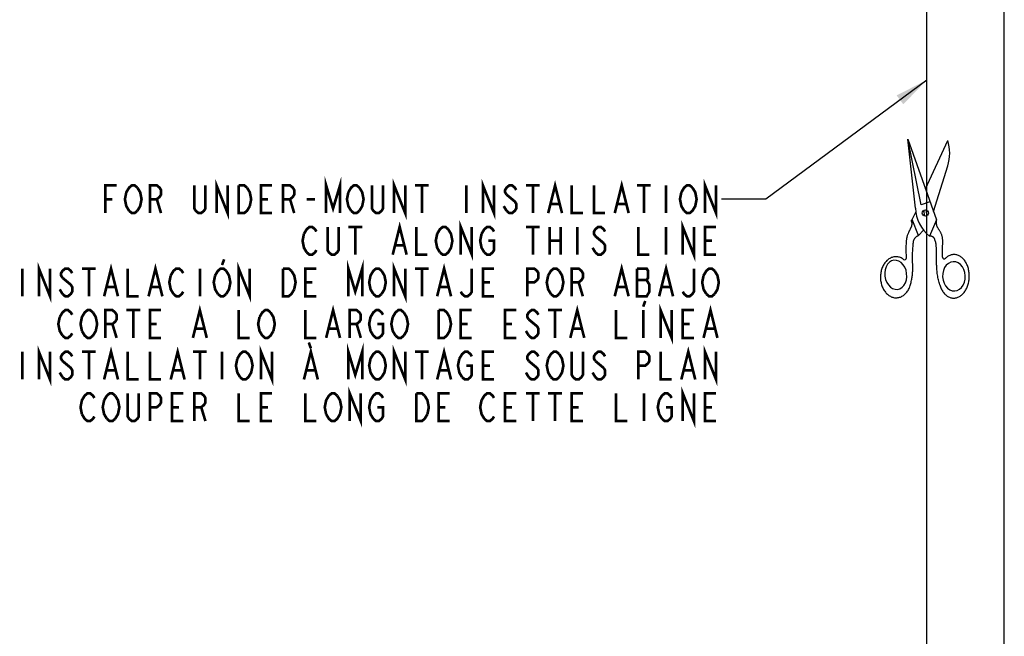
# Model space of a CAD drawing. Extents: x 0 to 44, y 0 to 34.
# Drawn here: x 32.6 to 38.1, y 13.7 to 17.1 of the extents above; entities that cross this region are included whole.
import ezdxf

# ---------------------------------------------------------------- set-up
doc = ezdxf.new("R2010")
doc.units = 0
doc.header["$LTSCALE"] = 2.42
doc.layers.get('0').update_dxf_attribs({"linetype": 'CONTINUOUS'})
for name, color, linetype in [('___NOTE', 7, 'CONTINUOUS'), ('___SYMBOL', 7, 'CONTINUOUS'), ('_CURVE', 7, 'CONTINUOUS')]:
    doc.layers.add(name, color=color, linetype=linetype)
doc.dimstyles.get("Standard").update_dxf_attribs({"dimtxt": 2.5, "dimasz": 2.5, "dimexe": 1.25, "dimexo": 0.625, "dimtad": 1, "dimcen": 2.5, "dimazin": 3, "dimtfac": 1, "dimtmove": 0, "dimatfit": 3})

# ---------------------------------------------------------------- blocks, each defined once
blk = doc.blocks.new('_FILLED')
at = {"color": 0, "linetype": 'BYBLOCK'}
blk.add_solid([(0, 0), (-1, 0.167), (-1, -0.167)], dxfattribs=at)
blk = doc.blocks.new('*D0')
at = {"color": 2, "linetype": 'CONTINUOUS'}
for p, q in [((28.7951, 29.0965), (28.7951, 15.7217)), ((28.7951, 8.0965), (28.7951, 15.1748))]:
    blk.add_line(p, q, dxfattribs=at)
at = {"color": 2, "linetype": 'CONTINUOUS', "xscale": 0.1875, "yscale": 0.1875, "zscale": 0.1875}
for p, rotation in [((28.7951, 29.0965), 90), ((28.7951, 8.0965), 270)]:
    blk.add_blockref('_FILLED', p, dxfattribs=dict(at, rotation=rotation))
blk = doc.blocks.new('*D3')
at = {"color": 2, "linetype": 'CONTINUOUS'}
for p, q in [((11.7773, 26.5566), (9.0401, 26.5566)), ((9.1651, 26.5566), (9.1651, 15.4782)), ((9.1651, 8.7314), (9.1651, 14.9313))]:
    blk.add_line(p, q, dxfattribs=at)
at = {"color": 2, "linetype": 'CONTINUOUS', "xscale": 0.1875, "yscale": 0.1875, "zscale": 0.1875}
for p, rotation in [((9.1651, 26.5566), 90), ((9.1651, 8.7314), 270)]:
    blk.add_blockref('_FILLED', p, dxfattribs=dict(at, rotation=rotation))
blk = doc.blocks.new('SCISSORS_BL2', base_point=(37.6869, 16.0172))
at = {"layer": '___SYMBOL', "color": 7, "linetype": 'CONTINUOUS'}
for p, q in [((37.6665, 16.0958), (37.5918, 16.4649)), ((37.6343, 16.0761), (37.5918, 16.4649)), ((37.5918, 16.4649), (37.7518, 16.0111)), ((37.6906, 16.1846), (37.8158, 16.4584)), ((37.7354, 16.0576), (37.8158, 16.3147)), ((37.7158, 16.1131), (37.6665, 16.0958)), ((37.6146, 16.0124), (37.6363, 16.0533)), ((37.6847, 16.032), (37.6837, 16.0659)), ((37.6946, 16.0663), (37.6956, 16.0322)), ((37.6505, 15.9219), (37.6146, 16.0124)), ((37.7518, 16.0111), (37.7136, 15.9189)), ((37.6505, 15.9219), (37.6799, 15.9524))]:
    blk.add_line(p, q, dxfattribs=at)
for points in [[(37.5828, 15.7958), (37.5828, 15.8058), (37.5827, 15.8157), (37.5826, 15.823), (37.5825, 15.8302), (37.5824, 15.8375), (37.5824, 15.8448), (37.5824, 15.852), (37.5824, 15.8593), (37.5826, 15.8665), (37.5828, 15.8737), (37.5832, 15.8809), (37.5837, 15.888), (37.5841, 15.8921), (37.5845, 15.8961), (37.585, 15.9001), (37.5856, 15.9042), (37.5863, 15.9082), (37.587, 15.9122), (37.5879, 15.9162), (37.5889, 15.9202), (37.59, 15.9242), (37.5912, 15.9281), (37.5926, 15.9321), (37.5942, 15.9361), (37.5959, 15.9401), (37.5968, 15.9422), (37.5979, 15.9443), (37.5989, 15.9465), (37.6, 15.9486), (37.6011, 15.9507), (37.6022, 15.9528), (37.6033, 15.9549), (37.6044, 15.9571), (37.6054, 15.9592), (37.6065, 15.9613), (37.6075, 15.9634), (37.6085, 15.9655), (37.6095, 15.9676), (37.6104, 15.9697), (37.6113, 15.9718), (37.612, 15.9739), (37.6128, 15.976), (37.6134, 15.9781), (37.6139, 15.9802), (37.6144, 15.9823), (37.6147, 15.9844), (37.6149, 15.9864), (37.6151, 15.9885), (37.615, 15.9906), (37.6149, 15.9926), (37.6146, 15.9947), (37.6142, 15.9967), (37.6136, 15.9987), (37.6132, 15.9997), (37.6129, 16.0007), (37.6125, 16.0017), (37.6123, 16.0027), (37.612, 16.0038), (37.6119, 16.0048), (37.6119, 16.0059), (37.612, 16.0069), (37.6122, 16.008), (37.6125, 16.009), (37.6129, 16.0099), (37.6133, 16.0108), (37.6139, 16.0117), (37.6146, 16.0124)], [(37.7864, 15.8), (37.786, 15.8051), (37.7857, 15.8102), (37.7855, 15.816), (37.7854, 15.8218), (37.7854, 15.8276), (37.7855, 15.8334), (37.7857, 15.8392), (37.7859, 15.8451), (37.7862, 15.8509), (37.7865, 15.8568), (37.7867, 15.8605), (37.7869, 15.8643), (37.7871, 15.868), (37.7873, 15.8718), (37.7875, 15.8755), (37.7876, 15.8793), (37.7877, 15.8831), (37.7877, 15.8868), (37.7876, 15.8905), (37.7875, 15.8943), (37.7873, 15.898), (37.787, 15.9016), (37.7867, 15.9053), (37.7862, 15.9089), (37.7856, 15.9125), (37.7849, 15.916), (37.784, 15.9195), (37.783, 15.923), (37.7818, 15.9264), (37.7806, 15.9296), (37.7793, 15.9327), (37.7778, 15.9358), (37.7763, 15.9388), (37.7746, 15.9419), (37.7729, 15.9449), (37.7711, 15.9478), (37.7693, 15.9508), (37.7674, 15.9538), (37.7655, 15.9567), (37.7642, 15.9588), (37.7628, 15.9609), (37.7615, 15.9631), (37.7602, 15.9652), (37.759, 15.9674), (37.7579, 15.9696), (37.7569, 15.9718), (37.756, 15.9741), (37.7552, 15.9764), (37.7546, 15.9786), (37.7541, 15.9808), (37.7537, 15.9831), (37.7534, 15.9854), (37.7532, 15.9878), (37.7531, 15.9901), (37.7529, 15.9924), (37.7529, 15.9948), (37.7528, 15.9975), (37.7527, 16.0002), (37.7526, 16.003), (37.7524, 16.0057), (37.7522, 16.0084), (37.7518, 16.0111)], [(37.6114, 15.6702), (37.6127, 15.6758), (37.6139, 15.6815), (37.6149, 15.6872), (37.6157, 15.693), (37.6165, 15.6988), (37.6171, 15.7046), (37.6176, 15.7104), (37.618, 15.7162), (37.6183, 15.722), (37.6185, 15.7279), (37.6186, 15.7337), (37.6186, 15.7396), (37.6186, 15.7455), (37.6185, 15.7535), (37.6183, 15.7616), (37.6181, 15.7697), (37.6179, 15.7777), (37.6177, 15.7858), (37.6175, 15.7938), (37.6174, 15.8018), (37.6175, 15.8098), (37.6176, 15.8178), (37.6179, 15.8264), (37.6184, 15.8351), (37.619, 15.8438), (37.6197, 15.8526), (37.6204, 15.8614), (37.6211, 15.8703), (37.6214, 15.873), (37.6216, 15.8757), (37.6218, 15.8784), (37.6221, 15.8811), (37.6224, 15.8838), (37.6228, 15.8865), (37.6233, 15.8891), (37.6238, 15.8917), (37.6245, 15.8943), (37.6253, 15.8968), (37.6262, 15.8992), (37.6272, 15.9016), (37.6284, 15.904), (37.6297, 15.9062), (37.6311, 15.9082), (37.6326, 15.9101), (37.6342, 15.9119), (37.636, 15.9136), (37.6378, 15.9151), (37.6397, 15.9166), (37.6418, 15.918), (37.6439, 15.9192), (37.646, 15.9203), (37.6482, 15.9212), (37.6505, 15.9219)], [(37.771, 15.6444), (37.7688, 15.6512), (37.7667, 15.6581), (37.7649, 15.6651), (37.7632, 15.672), (37.7616, 15.6791), (37.7603, 15.6861), (37.7591, 15.6932), (37.758, 15.7004), (37.757, 15.7075), (37.7562, 15.7147), (37.7555, 15.7219), (37.7549, 15.7291), (37.7544, 15.7364), (37.7539, 15.7436), (37.7536, 15.7509), (37.7533, 15.7581), (37.7531, 15.7654), (37.753, 15.7726), (37.7529, 15.7798), (37.7529, 15.787), (37.7528, 15.7977), (37.7528, 15.8082), (37.7528, 15.8188), (37.7527, 15.8294), (37.7525, 15.84), (37.7523, 15.8449), (37.7521, 15.8498), (37.7518, 15.8547), (37.7514, 15.8596), (37.7509, 15.8645), (37.7504, 15.8693), (37.7497, 15.8741), (37.7489, 15.879), (37.7479, 15.8837), (37.7468, 15.8885), (37.7455, 15.8932), (37.744, 15.8979), (37.7432, 15.8999), (37.7425, 15.9018), (37.7416, 15.9038), (37.7407, 15.9057), (37.7396, 15.9075), (37.7383, 15.9092), (37.7369, 15.9107), (37.7354, 15.9122), (37.7337, 15.9135), (37.732, 15.9148), (37.7301, 15.9158), (37.7281, 15.9168), (37.7261, 15.9176), (37.724, 15.9182), (37.7219, 15.9187), (37.7198, 15.919), (37.7177, 15.9192), (37.7157, 15.9191), (37.7136, 15.9189)], [(37.5672, 15.7881), (37.563, 15.791), (37.5586, 15.7937), (37.5542, 15.796), (37.5496, 15.798), (37.545, 15.7997), (37.5403, 15.8011), (37.5356, 15.8021), (37.5308, 15.8027), (37.526, 15.8031), (37.5212, 15.803), (37.5165, 15.8027), (37.5117, 15.802), (37.507, 15.8009), (37.5023, 15.7995), (37.4977, 15.7978), (37.4932, 15.7957), (37.4888, 15.7934), (37.4845, 15.7907), (37.4803, 15.7877), (37.4762, 15.7844), (37.4723, 15.7808), (37.4686, 15.7769), (37.465, 15.7728), (37.4615, 15.7684), (37.4583, 15.7637), (37.4553, 15.7589), (37.4525, 15.7538), (37.4498, 15.7485), (37.4475, 15.7431), (37.4453, 15.7374), (37.4434, 15.7317), (37.4417, 15.7258), (37.4403, 15.7198), (37.4391, 15.7136), (37.4382, 15.7074), (37.4375, 15.7012), (37.4371, 15.6949), (37.4369, 15.6886), (37.437, 15.6823), (37.4374, 15.676), (37.4381, 15.6697), (37.439, 15.6635), (37.4401, 15.6573), (37.4415, 15.6513), (37.4431, 15.6453), (37.445, 15.6395), (37.4472, 15.6338), (37.4495, 15.6283), (37.4521, 15.6229), (37.4549, 15.6178), (37.4579, 15.6128), (37.4611, 15.6081), (37.4645, 15.6036), (37.4681, 15.5994), (37.4718, 15.5954), (37.4757, 15.5917), (37.4798, 15.5883), (37.484, 15.5851), (37.4883, 15.5823), (37.4927, 15.5798), (37.4972, 15.5776), (37.5017, 15.5758), (37.5064, 15.5742), (37.5111, 15.5731), (37.5159, 15.5722), (37.5206, 15.5717), (37.5254, 15.5715), (37.5302, 15.5717), (37.535, 15.5723), (37.5397, 15.5731), (37.5444, 15.5744), (37.549, 15.5759), (37.5536, 15.5778), (37.5581, 15.58), (37.5624, 15.5825), (37.5667, 15.5854), (37.5708, 15.5885), (37.5748, 15.592), (37.5787, 15.5957), (37.5823, 15.5997), (37.5859, 15.6039), (37.5892, 15.6084), (37.5923, 15.6132), (37.5953, 15.6182), (37.598, 15.6233), (37.6005, 15.6287), (37.6028, 15.6342), (37.6048, 15.6399), (37.6066, 15.6458), (37.6082, 15.6517), (37.6095, 15.6578), (37.6106, 15.6639), (37.6114, 15.6702)], [(37.771, 15.6444), (37.7728, 15.6386), (37.7748, 15.633), (37.777, 15.6275), (37.7794, 15.6222), (37.782, 15.6171), (37.7848, 15.6121), (37.7877, 15.6074), (37.7908, 15.6029), (37.7941, 15.5987), (37.7976, 15.5947), (37.8011, 15.591), (37.8049, 15.5875), (37.8087, 15.5844), (37.8126, 15.5815), (37.8167, 15.5789), (37.8208, 15.5766), (37.825, 15.5746), (37.8293, 15.5729), (37.8337, 15.5716), (37.8381, 15.5706), (37.8425, 15.5699), (37.8469, 15.5695), (37.8514, 15.5695), (37.8558, 15.5698), (37.8603, 15.5704), (37.8647, 15.5713), (37.8691, 15.5726), (37.8734, 15.5742), (37.8777, 15.5761), (37.8819, 15.5783), (37.886, 15.5808), (37.89, 15.5836), (37.8939, 15.5867), (37.8977, 15.5901), (37.9014, 15.5938), (37.9049, 15.5977), (37.9083, 15.6019), (37.9115, 15.6063), (37.9146, 15.6109), (37.9175, 15.6158), (37.9202, 15.6209), (37.9228, 15.6261), (37.9251, 15.6316), (37.9273, 15.6372), (37.9292, 15.6429), (37.931, 15.6488), (37.9325, 15.6548), (37.9338, 15.6609), (37.9349, 15.6671), (37.9357, 15.6733), (37.9364, 15.6797), (37.9368, 15.686), (37.9369, 15.6923), (37.9369, 15.6987), (37.9366, 15.705), (37.9361, 15.7113), (37.9353, 15.7176), (37.9343, 15.7238), (37.9331, 15.7299), (37.9317, 15.7359), (37.9301, 15.7418), (37.9282, 15.7475), (37.9262, 15.7531), (37.9239, 15.7586), (37.9215, 15.7638), (37.9189, 15.7689), (37.916, 15.7738), (37.913, 15.7784), (37.9099, 15.7829), (37.9066, 15.787), (37.9031, 15.791), (37.8995, 15.7946), (37.8957, 15.798), (37.8919, 15.8011), (37.8879, 15.804), (37.8838, 15.8065), (37.8797, 15.8087), (37.8755, 15.8106), (37.8712, 15.8122), (37.8668, 15.8135), (37.8624, 15.8144), (37.858, 15.815), (37.8535, 15.8153), (37.8491, 15.8153), (37.8446, 15.8149), (37.8402, 15.8143), (37.8358, 15.8132), (37.8314, 15.8119), (37.8271, 15.8102), (37.8228, 15.8083), (37.8187, 15.806), (37.8146, 15.8034), (37.8106, 15.8005), (37.8067, 15.7973), (37.8029, 15.7939)], [(37.5332, 15.6191), (37.5465, 15.6228), (37.5589, 15.6305), (37.5692, 15.6416), (37.5774, 15.6559), (37.5828, 15.6722), (37.5852, 15.6903), (37.5845, 15.7086), (37.5808, 15.7264), (37.574, 15.7434), (37.5649, 15.7579), (37.5534, 15.7698), (37.5406, 15.778), (37.5268, 15.7825), (37.513, 15.7829), (37.4996, 15.7792), (37.4873, 15.7714), (37.4769, 15.7603), (37.4687, 15.746), (37.4633, 15.7297), (37.4609, 15.7117), (37.4616, 15.6934), (37.4654, 15.6755), (37.4721, 15.6586), (37.4813, 15.6441), (37.4927, 15.6322), (37.5055, 15.6239), (37.5194, 15.6194), (37.5332, 15.6191)], [(37.8548, 15.6099), (37.8688, 15.6126), (37.8821, 15.6195), (37.8937, 15.6298), (37.9032, 15.6435), (37.91, 15.6594), (37.9139, 15.6773), (37.9146, 15.6955), (37.9122, 15.7137), (37.9065, 15.7311), (37.8982, 15.7462), (37.8873, 15.7589), (37.8748, 15.7681), (37.8609, 15.7736), (37.8467, 15.7749), (37.8327, 15.7722), (37.8193, 15.7654), (37.8078, 15.755), (37.7982, 15.7413), (37.7914, 15.7254), (37.7875, 15.7076), (37.7868, 15.6893), (37.7893, 15.6711), (37.795, 15.6537), (37.8033, 15.6386), (37.8141, 15.6259), (37.8266, 15.6167), (37.8406, 15.6112), (37.8548, 15.6099)]]:
    blk.add_lwpolyline(points, dxfattribs=at)
blk.add_circle((37.6898, 16.0491), 0.0179, dxfattribs=at)
for centre, radius, start, end in [((37.586, 16.3866), 0.2407, 342.6406, 17.3594), ((37.8427, 16.0827), 0.2085, 181.806, 231.7527), ((37.7961, 15.8009), 0.00974, 185.3134, 314.0675), ((37.573, 15.7959), 0.00974, 233.3109, 359.4467)]:
    blk.add_arc(centre, radius, start, end, dxfattribs=at)

msp = doc.modelspace()

# ---------------------------------------------------------------- linework, layer by layer
at = {"layer": '___NOTE', "color": 2, "linetype": 'CONTINUOUS'}
for p, q in [((37.6975, 16.7985), (36.7925, 16.1269)), ((36.7925, 16.1269), (36.5425, 16.1269))]:
    msp.add_line(p, q, dxfattribs=at)
at = {"layer": '___NOTE', "color": 2, "linetype": 'CONTINUOUS', "const_width": 0.015}
for points in [[(33.6988, 16.0488), (33.6988, 16.205), (33.7613, 16.0488), (33.7613, 16.205)], [(34.316, 16.0488), (34.316, 16.205), (34.355, 16.0748), (34.3941, 16.205), (34.3941, 16.0488)], [(34.6988, 16.0488), (34.6988, 16.205), (34.7613, 16.0488), (34.7613, 16.205)], [(35.1988, 16.0488), (35.1988, 16.205), (35.2613, 16.0488), (35.2613, 16.205)], [(36.4488, 16.0488), (36.4488, 16.205), (36.5113, 16.0488), (36.5113, 16.205)], [(33.0738, 16.0488), (33.0738, 16.205), (33.1363, 16.205)], [(33.2066, 16.0618), (33.191, 16.0879), (33.1832, 16.1269), (33.191, 16.166), (33.1988, 16.179), (33.2066, 16.192), (33.2222, 16.205), (33.2378, 16.205), (33.2535, 16.192)], [(33.2535, 16.192), (33.2691, 16.166), (33.2769, 16.1269), (33.2691, 16.0879), (33.2535, 16.0618)], [(33.3238, 16.0488), (33.3238, 16.205), (33.3628, 16.205), (33.3785, 16.192), (33.3863, 16.179), (33.3863, 16.153), (33.3785, 16.1399), (33.3628, 16.1269), (33.3238, 16.1269)], [(33.6363, 16.205), (33.6363, 16.0748), (33.6285, 16.0618), (33.6128, 16.0488), (33.5972, 16.0488), (33.5816, 16.0618), (33.5738, 16.0748), (33.5738, 16.205)], [(33.8238, 16.205), (33.855, 16.205), (33.8707, 16.192)], [(33.8863, 16.0879), (33.8707, 16.0618), (33.855, 16.0488), (33.8238, 16.0488), (33.8238, 16.205)], [(33.8707, 16.192), (33.8863, 16.166), (33.8941, 16.1269), (33.8863, 16.0879)], [(34.0113, 16.0488), (33.9488, 16.0488), (33.9488, 16.205), (34.0113, 16.205)], [(34.0738, 16.0488), (34.0738, 16.205), (34.1128, 16.205), (34.1285, 16.192), (34.1363, 16.179), (34.1363, 16.153), (34.1285, 16.1399), (34.1128, 16.1269), (34.0738, 16.1269)], [(34.441, 16.166), (34.4566, 16.192), (34.4722, 16.205), (34.4878, 16.205), (34.5035, 16.192)], [(34.5035, 16.192), (34.5191, 16.166), (34.5269, 16.1269), (34.5191, 16.0879), (34.5035, 16.0618)], [(34.6363, 16.205), (34.6363, 16.0748), (34.6285, 16.0618), (34.6128, 16.0488), (34.5972, 16.0488), (34.5816, 16.0618), (34.5738, 16.0748), (34.5738, 16.205)], [(34.816, 16.205), (34.8941, 16.205)], [(34.855, 16.205), (34.855, 16.0488)], [(35.105, 16.205), (35.105, 16.0488)], [(35.3863, 16.179), (35.3785, 16.192), (35.3628, 16.205), (35.3472, 16.205), (35.3316, 16.192), (35.3238, 16.179), (35.3238, 16.166), (35.3316, 16.153)], [(35.441, 16.205), (35.5191, 16.205)], [(35.48, 16.205), (35.48, 16.0488)], [(35.566, 16.0488), (35.605, 16.205), (35.6441, 16.0488)], [(35.6988, 16.205), (35.6988, 16.0488), (35.7613, 16.0488)], [(35.8238, 16.205), (35.8238, 16.0488), (35.8863, 16.0488)], [(35.941, 16.0488), (35.98, 16.205), (36.0191, 16.0488)], [(36.066, 16.205), (36.1441, 16.205)], [(36.105, 16.205), (36.105, 16.0488)], [(36.23, 16.205), (36.23, 16.0488)], [(36.316, 16.166), (36.3316, 16.192), (36.3472, 16.205), (36.3628, 16.205), (36.3785, 16.192)], [(36.3785, 16.192), (36.3941, 16.166), (36.4019, 16.1269), (36.3941, 16.0879), (36.3863, 16.0748)], [(33.0738, 16.1269), (33.1128, 16.1269)], [(33.3628, 16.1269), (33.3863, 16.0488)], [(33.9488, 16.1269), (33.9878, 16.1269)], [(34.1128, 16.1269), (34.1363, 16.0488)], [(34.2066, 16.1269), (34.2535, 16.1269)], [(34.4566, 16.0618), (34.441, 16.0879), (34.4332, 16.1269), (34.441, 16.166)], [(35.3316, 16.153), (35.3785, 16.1139), (35.3863, 16.1009), (35.3863, 16.0748), (35.3785, 16.0618), (35.3628, 16.0488), (35.3472, 16.0488), (35.3316, 16.0618)], [(36.3316, 16.0618), (36.316, 16.0879), (36.3082, 16.1269), (36.316, 16.166)], [(35.3316, 16.0618), (35.316, 16.0879)], [(35.5816, 16.1009), (35.6285, 16.1009)], [(35.9566, 16.1009), (36.0035, 16.1009)], [(36.3863, 16.0748), (36.3785, 16.0618), (36.3628, 16.0488), (36.3472, 16.0488), (36.3316, 16.0618)], [(33.2535, 16.0618), (33.2378, 16.0488), (33.2222, 16.0488), (33.2066, 16.0618)], [(34.5035, 16.0618), (34.4878, 16.0488), (34.4722, 16.0488), (34.4566, 16.0618)], [(34.191, 15.9316), (34.2066, 15.9576), (34.2222, 15.9707), (34.2378, 15.9707), (34.2535, 15.9576), (34.2613, 15.9446)], [(34.3863, 15.9707), (34.3863, 15.8405), (34.3785, 15.8274), (34.3628, 15.8144), (34.3472, 15.8144), (34.3316, 15.8274), (34.3238, 15.8405), (34.3238, 15.9707)], [(34.441, 15.9707), (34.5191, 15.9707)], [(34.48, 15.9707), (34.48, 15.8144)], [(34.691, 15.8144), (34.73, 15.9707), (34.7691, 15.8144)], [(34.8238, 15.9707), (34.8238, 15.8144), (34.8863, 15.8144)], [(34.941, 15.9316), (34.9566, 15.9576), (34.9722, 15.9707), (34.9878, 15.9707), (35.0035, 15.9576)], [(35.0738, 15.8144), (35.0738, 15.9707), (35.1363, 15.8144), (35.1363, 15.9707)], [(35.191, 15.9316), (35.2066, 15.9576), (35.2222, 15.9707), (35.2378, 15.9707), (35.2535, 15.9576), (35.2613, 15.9446)], [(35.441, 15.9707), (35.5191, 15.9707)], [(35.48, 15.9707), (35.48, 15.8144)], [(35.5738, 15.9707), (35.5738, 15.8144)], [(35.6363, 15.9707), (35.6363, 15.8144)], [(35.73, 15.9707), (35.73, 15.8144)], [(35.8863, 15.9446), (35.8785, 15.9576), (35.8628, 15.9707), (35.8472, 15.9707), (35.8316, 15.9576), (35.8238, 15.9446), (35.8238, 15.9316), (35.8316, 15.9186)], [(36.0738, 15.9707), (36.0738, 15.8144), (36.1363, 15.8144)], [(36.23, 15.9707), (36.23, 15.8144)], [(36.3238, 15.8144), (36.3238, 15.9707), (36.3863, 15.8144), (36.3863, 15.9707)], [(36.5113, 15.8144), (36.4488, 15.8144), (36.4488, 15.9707), (36.5113, 15.9707)], [(34.2066, 15.8274), (34.191, 15.8535), (34.1832, 15.8925), (34.191, 15.9316)], [(34.9566, 15.8274), (34.941, 15.8535), (34.9332, 15.8925), (34.941, 15.9316)], [(35.0035, 15.9576), (35.0191, 15.9316), (35.0269, 15.8925), (35.0191, 15.8535), (35.0113, 15.8405)], [(35.2066, 15.8274), (35.191, 15.8535), (35.1832, 15.8925), (35.191, 15.9316)], [(35.8316, 15.9186), (35.8785, 15.8795)], [(34.7066, 15.8665), (34.7535, 15.8665)], [(35.23, 15.8925), (35.2613, 15.8925), (35.2613, 15.8405), (35.2535, 15.8274), (35.2378, 15.8144), (35.2222, 15.8144), (35.2066, 15.8274)], [(35.5738, 15.8925), (35.6363, 15.8925)], [(35.8316, 15.8274), (35.816, 15.8535)], [(35.8785, 15.8795), (35.8863, 15.8665), (35.8863, 15.8405), (35.8785, 15.8274), (35.8628, 15.8144), (35.8472, 15.8144), (35.8316, 15.8274)], [(36.4488, 15.8925), (36.4878, 15.8925)], [(34.2613, 15.8405), (34.2535, 15.8274), (34.2378, 15.8144), (34.2222, 15.8144), (34.2066, 15.8274)], [(35.0113, 15.8405), (35.0035, 15.8274), (34.9878, 15.8144), (34.9722, 15.8144), (34.9566, 15.8274)], [(32.605, 15.7363), (32.605, 15.58)], [(32.6988, 15.58), (32.6988, 15.7363), (32.7613, 15.58), (32.7613, 15.7363)], [(32.8863, 15.7102), (32.8785, 15.7233), (32.8628, 15.7363), (32.8472, 15.7363), (32.8316, 15.7233), (32.8238, 15.7102), (32.8238, 15.6972), (32.8316, 15.6842)], [(32.941, 15.7363), (33.0191, 15.7363)], [(32.98, 15.7363), (32.98, 15.58)], [(33.066, 15.58), (33.105, 15.7363), (33.1441, 15.58)], [(33.1988, 15.7363), (33.1988, 15.58), (33.2613, 15.58)], [(33.316, 15.58), (33.355, 15.7363), (33.3941, 15.58)], [(33.441, 15.6972), (33.4566, 15.7233), (33.4722, 15.7363), (33.4878, 15.7363), (33.5035, 15.7233), (33.5113, 15.7102)], [(33.605, 15.7363), (33.605, 15.58)], [(33.691, 15.6972), (33.7066, 15.7233), (33.7222, 15.7363), (33.7378, 15.7363), (33.7535, 15.7233)], [(33.7418, 15.7884), (33.73, 15.7558)], [(33.8238, 15.58), (33.8238, 15.7363), (33.8863, 15.58), (33.8863, 15.7363)], [(34.0738, 15.7363), (34.105, 15.7363), (34.1207, 15.7233)], [(34.1363, 15.6191), (34.1207, 15.5931), (34.105, 15.58), (34.0738, 15.58), (34.0738, 15.7363)], [(34.2613, 15.58), (34.1988, 15.58), (34.1988, 15.7363), (34.2613, 15.7363)], [(34.441, 15.58), (34.441, 15.7363), (34.48, 15.6061), (34.5191, 15.7363), (34.5191, 15.58)], [(34.5816, 15.5931), (34.566, 15.6191), (34.5582, 15.6582), (34.566, 15.6972), (34.5738, 15.7102), (34.5816, 15.7233), (34.5972, 15.7363), (34.6128, 15.7363), (34.6285, 15.7233)], [(34.6988, 15.58), (34.6988, 15.7363), (34.7613, 15.58), (34.7613, 15.7363)], [(34.816, 15.7363), (34.8941, 15.7363)], [(34.855, 15.7363), (34.855, 15.58)], [(34.941, 15.58), (34.98, 15.7363), (35.0191, 15.58)], [(35.1363, 15.7363), (35.1363, 15.6061), (35.1285, 15.5931), (35.1128, 15.58), (35.0972, 15.58), (35.0816, 15.5931), (35.0738, 15.6061)], [(35.2613, 15.58), (35.1988, 15.58), (35.1988, 15.7363), (35.2613, 15.7363)], [(35.4488, 15.58), (35.4488, 15.7363), (35.4878, 15.7363), (35.5035, 15.7233), (35.5113, 15.7102), (35.5113, 15.6842), (35.5035, 15.6712), (35.4878, 15.6582), (35.4488, 15.6582)], [(35.566, 15.6972), (35.5816, 15.7233), (35.5972, 15.7363), (35.6128, 15.7363), (35.6285, 15.7233)], [(35.6988, 15.58), (35.6988, 15.7363), (35.7378, 15.7363), (35.7535, 15.7233), (35.7613, 15.7102), (35.7613, 15.6842), (35.7535, 15.6712), (35.7378, 15.6582), (35.6988, 15.6582)], [(35.941, 15.58), (35.98, 15.7363), (36.0191, 15.58)], [(36.066, 15.7363), (36.066, 15.58), (36.1207, 15.58), (36.1285, 15.5931), (36.1363, 15.6061), (36.1363, 15.6451), (36.1207, 15.6712)], [(36.1207, 15.6712), (36.1285, 15.6842), (36.1285, 15.7233), (36.1207, 15.7363), (36.066, 15.7363)], [(36.191, 15.58), (36.23, 15.7363), (36.2691, 15.58)], [(36.3863, 15.7363), (36.3863, 15.6061), (36.3785, 15.5931), (36.3628, 15.58), (36.3472, 15.58), (36.3316, 15.5931), (36.3238, 15.6061)], [(36.441, 15.6972), (36.4566, 15.7233), (36.4722, 15.7363), (36.4878, 15.7363), (36.5035, 15.7233)], [(32.8316, 15.6842), (32.8785, 15.6451), (32.8863, 15.6321), (32.8863, 15.6061), (32.8785, 15.5931), (32.8628, 15.58), (32.8472, 15.58), (32.8316, 15.5931)], [(33.4566, 15.5931), (33.441, 15.6191), (33.4332, 15.6582), (33.441, 15.6972)], [(33.7066, 15.5931), (33.691, 15.6191), (33.6832, 15.6582), (33.691, 15.6972)], [(33.7535, 15.7233), (33.7691, 15.6972), (33.7769, 15.6582), (33.7691, 15.6191), (33.7535, 15.5931)], [(34.1207, 15.7233), (34.1363, 15.6972), (34.1441, 15.6582), (34.1363, 15.6191)], [(34.6285, 15.7233), (34.6441, 15.6972), (34.6519, 15.6582), (34.6441, 15.6191), (34.6285, 15.5931)], [(35.5816, 15.5931), (35.566, 15.6191), (35.5582, 15.6582), (35.566, 15.6972)], [(35.6285, 15.7233), (35.6441, 15.6972), (35.6519, 15.6582), (35.6441, 15.6191), (35.6285, 15.5931)], [(36.4566, 15.5931), (36.441, 15.6191), (36.4332, 15.6582), (36.441, 15.6972)], [(36.5035, 15.7233), (36.5191, 15.6972), (36.5269, 15.6582), (36.5191, 15.6191), (36.5035, 15.5931)], [(33.0816, 15.6321), (33.1285, 15.6321)], [(33.3316, 15.6321), (33.3785, 15.6321)], [(34.1988, 15.6582), (34.2378, 15.6582)], [(34.9566, 15.6321), (35.0035, 15.6321)], [(35.1988, 15.6582), (35.2378, 15.6582)], [(35.7378, 15.6582), (35.7613, 15.58)], [(35.9566, 15.6321), (36.0035, 15.6321)], [(36.066, 15.6712), (36.1207, 15.6712)], [(36.2066, 15.6321), (36.2535, 15.6321)], [(32.8316, 15.5931), (32.816, 15.6191)], [(33.5113, 15.6061), (33.5035, 15.5931), (33.4878, 15.58), (33.4722, 15.58), (33.4566, 15.5931)], [(33.7535, 15.5931), (33.7378, 15.58), (33.7222, 15.58), (33.7066, 15.5931)], [(34.6285, 15.5931), (34.6128, 15.58), (34.5972, 15.58), (34.5816, 15.5931)], [(35.6285, 15.5931), (35.6128, 15.58), (35.5972, 15.58), (35.5816, 15.5931)], [(36.5035, 15.5931), (36.4878, 15.58), (36.4722, 15.58), (36.4566, 15.5931)], [(33.566, 15.3457), (33.605, 15.5019), (33.6441, 15.3457)], [(34.316, 15.3457), (34.355, 15.5019), (34.3941, 15.3457)], [(35.691, 15.3457), (35.73, 15.5019), (35.7691, 15.3457)], [(36.1128, 15.554), (36.1011, 15.5214)], [(36.1988, 15.3457), (36.1988, 15.5019), (36.2613, 15.3457), (36.2613, 15.5019)], [(36.441, 15.3457), (36.48, 15.5019), (36.5191, 15.3457)], [(32.8316, 15.3587), (32.816, 15.3847), (32.8082, 15.4238), (32.816, 15.4629)], [(32.816, 15.4629), (32.8316, 15.4889), (32.8472, 15.5019), (32.8628, 15.5019), (32.8785, 15.4889), (32.8863, 15.4759)], [(32.941, 15.3847), (32.9332, 15.4238), (32.941, 15.4629), (32.9488, 15.4759), (32.9566, 15.4889), (32.9722, 15.5019), (32.9878, 15.5019), (33.0035, 15.4889)], [(33.0035, 15.4889), (33.0191, 15.4629), (33.0269, 15.4238), (33.0191, 15.3847), (33.0035, 15.3587)], [(33.0738, 15.3457), (33.0738, 15.5019), (33.1128, 15.5019), (33.1285, 15.4889), (33.1363, 15.4759), (33.1363, 15.4498), (33.1285, 15.4368), (33.1128, 15.4238), (33.0738, 15.4238)], [(33.191, 15.5019), (33.2691, 15.5019)], [(33.23, 15.5019), (33.23, 15.3457)], [(33.3863, 15.3457), (33.3238, 15.3457), (33.3238, 15.5019), (33.3863, 15.5019)], [(33.8238, 15.5019), (33.8238, 15.3457), (33.8863, 15.3457)], [(33.9566, 15.3587), (33.941, 15.3847), (33.9332, 15.4238), (33.941, 15.4629)], [(33.941, 15.4629), (33.9566, 15.4889), (33.9722, 15.5019), (33.9878, 15.5019), (34.0035, 15.4889)], [(34.0035, 15.4889), (34.0191, 15.4629), (34.0269, 15.4238), (34.0191, 15.3847)], [(34.1988, 15.5019), (34.1988, 15.3457), (34.2613, 15.3457)], [(34.4488, 15.3457), (34.4488, 15.5019), (34.4878, 15.5019), (34.5035, 15.4889), (34.5113, 15.4759), (34.5113, 15.4498), (34.5035, 15.4368), (34.4878, 15.4238), (34.4488, 15.4238)], [(34.5816, 15.3587), (34.566, 15.3847), (34.5582, 15.4238), (34.566, 15.4629), (34.5738, 15.4759), (34.5816, 15.4889), (34.5972, 15.5019), (34.6128, 15.5019), (34.6285, 15.4889), (34.6363, 15.4759)], [(34.7066, 15.3587), (34.691, 15.3847), (34.6832, 15.4238), (34.691, 15.4629)], [(34.691, 15.4629), (34.7066, 15.4889), (34.7222, 15.5019), (34.7378, 15.5019), (34.7535, 15.4889)], [(34.7535, 15.4889), (34.7691, 15.4629), (34.7769, 15.4238), (34.7691, 15.3847), (34.7535, 15.3587)], [(34.9488, 15.5019), (34.98, 15.5019), (34.9957, 15.4889), (35.0113, 15.4629)], [(35.0113, 15.4629), (35.0191, 15.4238), (35.0113, 15.3847), (35.0035, 15.3717), (34.9957, 15.3587), (34.98, 15.3457), (34.9488, 15.3457), (34.9488, 15.5019)], [(35.1363, 15.3457), (35.0738, 15.3457), (35.0738, 15.5019), (35.1363, 15.5019)], [(35.3863, 15.3457), (35.3238, 15.3457), (35.3238, 15.5019), (35.3863, 15.5019)], [(35.5113, 15.4759), (35.5035, 15.4889), (35.4878, 15.5019), (35.4722, 15.5019), (35.4566, 15.4889), (35.4488, 15.4759), (35.4488, 15.4629), (35.4566, 15.4498)], [(35.566, 15.5019), (35.6441, 15.5019)], [(35.605, 15.5019), (35.605, 15.3457)], [(35.9488, 15.5019), (35.9488, 15.3457), (36.0113, 15.3457)], [(36.1011, 15.5019), (36.1011, 15.3457)], [(36.3863, 15.3457), (36.3238, 15.3457), (36.3238, 15.5019), (36.3863, 15.5019)], [(33.1128, 15.4238), (33.1363, 15.3457)], [(33.3238, 15.4238), (33.3628, 15.4238)], [(34.4878, 15.4238), (34.5113, 15.3457)], [(34.605, 15.4238), (34.6363, 15.4238), (34.6363, 15.3717), (34.6285, 15.3587), (34.6128, 15.3457), (34.5972, 15.3457), (34.5816, 15.3587)], [(35.0738, 15.4238), (35.1128, 15.4238)], [(35.3238, 15.4238), (35.3628, 15.4238)], [(35.4566, 15.4498), (35.5035, 15.4108), (35.5113, 15.3977), (35.5113, 15.3717), (35.5035, 15.3587), (35.4878, 15.3457), (35.4722, 15.3457), (35.4566, 15.3587)], [(36.3238, 15.4238), (36.3628, 15.4238)], [(32.8863, 15.3717), (32.8785, 15.3587), (32.8628, 15.3457), (32.8472, 15.3457), (32.8316, 15.3587)], [(33.0035, 15.3587), (32.9878, 15.3457), (32.9722, 15.3457), (32.9566, 15.3587), (32.941, 15.3847)], [(33.5816, 15.3977), (33.6285, 15.3977)], [(34.0191, 15.3847), (34.0035, 15.3587), (33.9878, 15.3457), (33.9722, 15.3457), (33.9566, 15.3587)], [(34.3316, 15.3977), (34.3785, 15.3977)], [(34.7535, 15.3587), (34.7378, 15.3457), (34.7222, 15.3457), (34.7066, 15.3587)], [(35.4566, 15.3587), (35.441, 15.3847)], [(35.7066, 15.3977), (35.7535, 15.3977)], [(36.4566, 15.3977), (36.5035, 15.3977)], [(32.6988, 15.1113), (32.6988, 15.2675), (32.7613, 15.1113), (32.7613, 15.2675)], [(33.9488, 15.1113), (33.9488, 15.2675), (34.0113, 15.1113), (34.0113, 15.2675)], [(34.2183, 15.3196), (34.23, 15.2871)], [(34.441, 15.1113), (34.441, 15.2675), (34.48, 15.1373), (34.5191, 15.2675), (34.5191, 15.1113)], [(34.6988, 15.1113), (34.6988, 15.2675), (34.7613, 15.1113), (34.7613, 15.2675)], [(36.4488, 15.1113), (36.4488, 15.2675), (36.5113, 15.1113), (36.5113, 15.2675)], [(32.605, 15.2675), (32.605, 15.1113)], [(32.8863, 15.2415), (32.8785, 15.2545), (32.8628, 15.2675), (32.8472, 15.2675), (32.8316, 15.2545), (32.8238, 15.2415), (32.8238, 15.2285), (32.8316, 15.2155)], [(32.941, 15.2675), (33.0191, 15.2675)], [(32.98, 15.2675), (32.98, 15.1113)], [(33.066, 15.1113), (33.105, 15.2675), (33.1441, 15.1113)], [(33.1988, 15.2675), (33.1988, 15.1113), (33.2613, 15.1113)], [(33.3238, 15.2675), (33.3238, 15.1113), (33.3863, 15.1113)], [(33.441, 15.1113), (33.48, 15.2675), (33.5191, 15.1113)], [(33.566, 15.2675), (33.6441, 15.2675)], [(33.605, 15.2675), (33.605, 15.1113)], [(33.73, 15.2675), (33.73, 15.1113)], [(33.816, 15.2285), (33.8316, 15.2545), (33.8472, 15.2675), (33.8628, 15.2675), (33.8785, 15.2545), (33.8941, 15.2285)], [(34.191, 15.1113), (34.23, 15.2675), (34.2691, 15.1113)], [(34.5816, 15.1243), (34.566, 15.1504), (34.5582, 15.1894), (34.566, 15.2285), (34.5738, 15.2415), (34.5816, 15.2545), (34.5972, 15.2675), (34.6128, 15.2675), (34.6285, 15.2545)], [(34.6285, 15.2545), (34.6441, 15.2285), (34.6519, 15.1894), (34.6441, 15.1504), (34.6285, 15.1243)], [(34.816, 15.2675), (34.8941, 15.2675)], [(34.855, 15.2675), (34.855, 15.1113)], [(34.941, 15.1113), (34.98, 15.2675), (35.0191, 15.1113)], [(35.066, 15.2285), (35.0816, 15.2545), (35.0972, 15.2675), (35.1128, 15.2675), (35.1285, 15.2545), (35.1363, 15.2415)], [(35.2613, 15.1113), (35.1988, 15.1113), (35.1988, 15.2675), (35.2613, 15.2675)], [(35.5113, 15.2415), (35.5035, 15.2545), (35.4878, 15.2675), (35.4722, 15.2675), (35.4566, 15.2545), (35.4488, 15.2415), (35.4488, 15.2285), (35.4566, 15.2155)], [(35.566, 15.2285), (35.5816, 15.2545), (35.5972, 15.2675), (35.6128, 15.2675), (35.6285, 15.2545)], [(35.6285, 15.2545), (35.6441, 15.2285), (35.6519, 15.1894), (35.6441, 15.1504), (35.6285, 15.1243)], [(35.7613, 15.2675), (35.7613, 15.1373), (35.7535, 15.1243), (35.7378, 15.1113), (35.7222, 15.1113), (35.7066, 15.1243), (35.6988, 15.1373), (35.6988, 15.2675)], [(35.8863, 15.2415), (35.8785, 15.2545), (35.8628, 15.2675), (35.8472, 15.2675), (35.8316, 15.2545), (35.8238, 15.2415), (35.8238, 15.2285), (35.8316, 15.2155)], [(36.0738, 15.1113), (36.0738, 15.2675), (36.1128, 15.2675), (36.1285, 15.2545), (36.1363, 15.2415), (36.1363, 15.2155), (36.1285, 15.2024), (36.1128, 15.1894), (36.0738, 15.1894)], [(36.1988, 15.2675), (36.1988, 15.1113), (36.2613, 15.1113)], [(36.316, 15.1113), (36.355, 15.2675), (36.3941, 15.1113)], [(32.8316, 15.2155), (32.8785, 15.1764), (32.8863, 15.1634), (32.8863, 15.1373), (32.8785, 15.1243), (32.8628, 15.1113), (32.8472, 15.1113), (32.8316, 15.1243)], [(33.8316, 15.1243), (33.816, 15.1504), (33.8082, 15.1894), (33.816, 15.2285)], [(33.8941, 15.2285), (33.9019, 15.1894), (33.8941, 15.1504), (33.8863, 15.1373)], [(35.0816, 15.1243), (35.066, 15.1504), (35.0582, 15.1894), (35.066, 15.2285)], [(35.105, 15.1894), (35.1363, 15.1894), (35.1363, 15.1373), (35.1285, 15.1243), (35.1128, 15.1113), (35.0972, 15.1113), (35.0816, 15.1243)], [(35.1988, 15.1894), (35.2378, 15.1894)], [(35.4566, 15.2155), (35.5035, 15.1764), (35.5113, 15.1634), (35.5113, 15.1373), (35.5035, 15.1243), (35.4878, 15.1113), (35.4722, 15.1113), (35.4566, 15.1243)], [(35.5816, 15.1243), (35.566, 15.1504), (35.5582, 15.1894), (35.566, 15.2285)], [(35.8316, 15.2155), (35.8785, 15.1764)], [(32.8316, 15.1243), (32.816, 15.1504)], [(33.0816, 15.1634), (33.1285, 15.1634)], [(33.4566, 15.1634), (33.5035, 15.1634)], [(33.8863, 15.1373), (33.8785, 15.1243), (33.8628, 15.1113), (33.8472, 15.1113), (33.8316, 15.1243)], [(34.2066, 15.1634), (34.2535, 15.1634)], [(34.9566, 15.1634), (35.0035, 15.1634)], [(35.4566, 15.1243), (35.441, 15.1504)], [(35.8316, 15.1243), (35.816, 15.1504)], [(35.8785, 15.1764), (35.8863, 15.1634), (35.8863, 15.1373), (35.8785, 15.1243), (35.8628, 15.1113), (35.8472, 15.1113), (35.8316, 15.1243)], [(36.3316, 15.1634), (36.3785, 15.1634)], [(34.6285, 15.1243), (34.6128, 15.1113), (34.5972, 15.1113), (34.5816, 15.1243)], [(35.6285, 15.1243), (35.6128, 15.1113), (35.5972, 15.1113), (35.5816, 15.1243)], [(32.941, 14.916), (32.9332, 14.955), (32.941, 14.9941), (32.9488, 15.0071), (32.9566, 15.0201), (32.9722, 15.0332), (32.9878, 15.0332), (33.0035, 15.0201), (33.0113, 15.0071)], [(33.066, 14.9941), (33.0816, 15.0201), (33.0972, 15.0332), (33.1128, 15.0332), (33.1285, 15.0201)], [(33.1285, 15.0201), (33.1441, 14.9941), (33.1519, 14.955), (33.1441, 14.916), (33.1285, 14.8899)], [(33.2613, 15.0332), (33.2613, 14.903), (33.2535, 14.8899), (33.2378, 14.8769), (33.2222, 14.8769), (33.2066, 14.8899), (33.1988, 14.903), (33.1988, 15.0332)], [(33.3238, 14.8769), (33.3238, 15.0332), (33.3628, 15.0332), (33.3785, 15.0201), (33.3863, 15.0071), (33.3863, 14.9811), (33.3785, 14.9681), (33.3628, 14.955), (33.3238, 14.955)], [(33.5113, 14.8769), (33.4488, 14.8769), (33.4488, 15.0332), (33.5113, 15.0332)], [(33.5738, 14.8769), (33.5738, 15.0332), (33.6128, 15.0332), (33.6285, 15.0201), (33.6363, 15.0071), (33.6363, 14.9811), (33.6285, 14.9681), (33.6128, 14.955), (33.5738, 14.955)], [(33.8238, 15.0332), (33.8238, 14.8769), (33.8863, 14.8769)], [(34.0113, 14.8769), (33.9488, 14.8769), (33.9488, 15.0332), (34.0113, 15.0332)], [(34.1988, 15.0332), (34.1988, 14.8769), (34.2613, 14.8769)], [(34.316, 14.916), (34.3082, 14.955), (34.316, 14.9941), (34.3238, 15.0071), (34.3316, 15.0201), (34.3472, 15.0332), (34.3628, 15.0332), (34.3785, 15.0201)], [(34.3785, 15.0201), (34.3941, 14.9941), (34.4019, 14.955), (34.3941, 14.916)], [(34.4488, 14.8769), (34.4488, 15.0332), (34.5113, 14.8769), (34.5113, 15.0332)], [(34.5816, 14.8899), (34.566, 14.916), (34.5582, 14.955), (34.566, 14.9941), (34.5738, 15.0071), (34.5816, 15.0201), (34.5972, 15.0332), (34.6128, 15.0332), (34.6285, 15.0201), (34.6363, 15.0071)], [(34.8238, 15.0332), (34.855, 15.0332), (34.8707, 15.0201)], [(34.8863, 14.916), (34.8707, 14.8899), (34.855, 14.8769), (34.8238, 14.8769), (34.8238, 15.0332)], [(34.8707, 15.0201), (34.8863, 14.9941), (34.8941, 14.955), (34.8863, 14.916)], [(35.0113, 14.8769), (34.9488, 14.8769), (34.9488, 15.0332), (35.0113, 15.0332)], [(35.191, 14.9941), (35.2066, 15.0201), (35.2222, 15.0332), (35.2378, 15.0332), (35.2535, 15.0201), (35.2613, 15.0071)], [(35.3863, 14.8769), (35.3238, 14.8769), (35.3238, 15.0332), (35.3863, 15.0332)], [(35.441, 15.0332), (35.5191, 15.0332)], [(35.48, 15.0332), (35.48, 14.8769)], [(35.566, 15.0332), (35.6441, 15.0332)], [(35.605, 15.0332), (35.605, 14.8769)], [(35.7613, 14.8769), (35.6988, 14.8769), (35.6988, 15.0332), (35.7613, 15.0332)], [(35.9488, 15.0332), (35.9488, 14.8769), (36.0113, 14.8769)], [(36.105, 15.0332), (36.105, 14.8769)], [(36.191, 14.9941), (36.2066, 15.0201), (36.2222, 15.0332), (36.2378, 15.0332), (36.2535, 15.0201), (36.2613, 15.0071)], [(36.3238, 14.8769), (36.3238, 15.0332), (36.3863, 14.8769), (36.3863, 15.0332)], [(36.5113, 14.8769), (36.4488, 14.8769), (36.4488, 15.0332), (36.5113, 15.0332)], [(33.0816, 14.8899), (33.066, 14.916), (33.0582, 14.955), (33.066, 14.9941)], [(35.2066, 14.8899), (35.191, 14.916), (35.1832, 14.955), (35.191, 14.9941)], [(36.2066, 14.8899), (36.191, 14.916), (36.1832, 14.955), (36.191, 14.9941)], [(33.0113, 14.903), (33.0035, 14.8899), (32.9878, 14.8769), (32.9722, 14.8769), (32.9566, 14.8899), (32.941, 14.916)], [(33.4488, 14.955), (33.4878, 14.955)], [(33.6128, 14.955), (33.6363, 14.8769)], [(33.9488, 14.955), (33.9878, 14.955)], [(34.3941, 14.916), (34.3785, 14.8899), (34.3628, 14.8769), (34.3472, 14.8769), (34.3316, 14.8899), (34.316, 14.916)], [(34.605, 14.955), (34.6363, 14.955), (34.6363, 14.903), (34.6285, 14.8899), (34.6128, 14.8769), (34.5972, 14.8769), (34.5816, 14.8899)], [(34.9488, 14.955), (34.9878, 14.955)], [(35.3238, 14.955), (35.3628, 14.955)], [(35.6988, 14.955), (35.7378, 14.955)], [(36.23, 14.955), (36.2613, 14.955), (36.2613, 14.903), (36.2535, 14.8899), (36.2378, 14.8769), (36.2222, 14.8769), (36.2066, 14.8899)], [(36.4488, 14.955), (36.4878, 14.955)], [(33.1285, 14.8899), (33.1128, 14.8769), (33.0972, 14.8769), (33.0816, 14.8899)], [(35.2613, 14.903), (35.2535, 14.8899), (35.2378, 14.8769), (35.2222, 14.8769), (35.2066, 14.8899)]]:
    msp.add_lwpolyline(points, dxfattribs=at)
at = {"layer": '___NOTE', "color": 2, "linetype": 'CONTINUOUS'}
msp.add_solid([(37.5656, 16.6616), (37.6975, 16.7985), (37.5283, 16.7118)], dxfattribs=at)
at = {"layer": '_CURVE', "color": 7, "linetype": 'CONTINUOUS'}
for p, q in [((38.1342, 9.0908), (38.1342, 28.0965)), ((37.6975, 9.8564), (37.6975, 24.7247))]:
    msp.add_line(p, q, dxfattribs=at)

# ---------------------------------------------------------------- block references
at = {"layer": '___SYMBOL', "color": 2, "linetype": 'CONTINUOUS'}
msp.add_blockref('SCISSORS_BL2', (37.6869, 16.0172), dxfattribs=at)

# ---------------------------------------------------------------- dimensions: what is measured, and where the dimension line sits
at = {"color": 2, "linetype": 'CONTINUOUS'}
for base, p1, p2, angle, picture, middle in [((28.7951, 8.0965), (37.1342, 29.0965), (37.1399, 8.0965), 270, '*D0', (28.4826, 15.4873)), ((9.1651, 26.5566), (36.5725, 8.7314), (11.8398, 26.5566), 90, '*D3', (8.5401, 15.2438))]:
    dim = msp.add_linear_dim(base=base, p1=p1, p2=p2, angle=angle, dimstyle='Standard', dxfattribs=at)
    dim.commit()
    dim.dimension.update_dxf_attribs({"geometry": picture, "text_midpoint": middle, "dimtype": 128})

doc.saveas('drawing.dxf')
